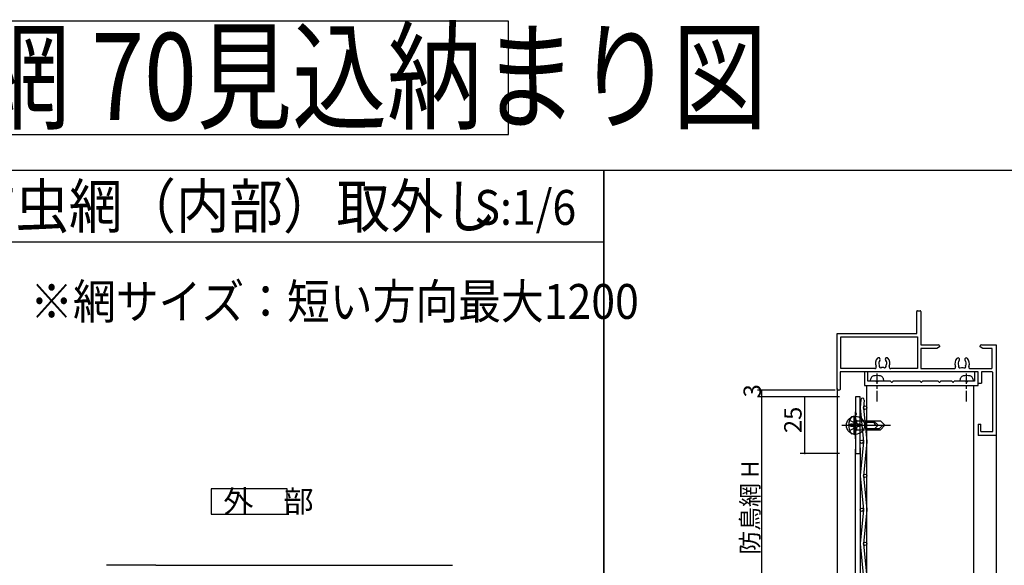
# Model space of a CAD drawing. Extents: x 34 to 1150, y 16 to 1632.
# Drawn here: x 327 to 761, y 1391 to 1632 of the extents above; entities that cross this region are included whole.
import ezdxf

# ---------------------------------------------------------------- set-up
doc = ezdxf.new("R2010")
doc.units = 0
doc.header["$LTSCALE"] = 4
doc.header["$PDSIZE"] = 40
doc.linetypes.add('CENTER2', pattern=[24, 12, -5, 2, -5])
doc.linetypes.add('DOT', pattern=[3, 1, -2])
for name, color, linetype in [('_0-0_', 7, 'CONTINUOUS'), ('_0-0_0-0', 7, 'CONTINUOUS'), ('_0-A_1-2', 7, 'CONTINUOUS'), ('PARTS3', 137, 'CONTINUOUS'), ('SHAPE', 7, 'CONTINUOUS'), ('SUNPOU', 3, 'CONTINUOUS'), ('USER1', 3, 'CONTINUOUS'), ('USERZ', 3, 'CONTINUOUS')]:
    doc.layers.add(name, color=color, linetype=linetype)
doc.styles.get("Standard").update_dxf_attribs({"font": 'txt.shx', "bigfont": 'extfont.shx'})

msp = doc.modelspace()

# ---------------------------------------------------------------- linework, layer by layer
at = {"layer": '_0-0_', "color": 2, "linetype": 'CONTINUOUS'}
for q in [(365.34, 1391.35), (517.9, 1391.35)]:
    msp.add_line((387.21, 1391.35), q, dxfattribs=at)
at = {"layer": '_0-0_0-0', "color": 2, "linetype": 'CONTINUOUS'}
for p, q in [((697.79, 1464.38), (697.45, 1460.93)), ((699.28, 1464.23), (698.94, 1460.78)), ((697.45, 1460.78), (698.94, 1445.85)), ((698.95, 1460.85), (700.44, 1445.93)), ((698.94, 1445.85), (697.45, 1430.93)), ((700.44, 1445.78), (698.95, 1430.85)), ((695.44, 1379.3), (695.44, 1442.61)), ((697.44, 1443.11), (697.44, 1379.3)), ((697.45, 1430.78), (698.94, 1415.85)), ((698.95, 1430.85), (700.44, 1415.93)), ((698.94, 1415.85), (697.45, 1400.93)), ((700.44, 1415.78), (698.95, 1400.85)), ((697.45, 1400.78), (698.94, 1385.85)), ((698.95, 1400.85), (700.44, 1385.93))]:
    msp.add_line(p, q, dxfattribs=at)
for centre in [(699.7, 1460.85), (698.19, 1445.85), (699.7, 1430.85), (698.19, 1415.85), (699.7, 1400.85)]:
    msp.add_circle(centre, 0.75, dxfattribs=at)
for centre, start, end in [((698.54, 1464.3), 354.289, 174.289), ((698.19, 1460.85), 174.289, 185.711), ((699.69, 1445.85), 354.289, 5.711), ((698.19, 1430.85), 174.289, 185.711), ((699.69, 1415.85), 354.289, 5.711), ((698.19, 1400.85), 174.289, 185.711)]:
    msp.add_arc(centre, 0.75, start, end, dxfattribs=at)
at = {"layer": '_0-A_1-2', "color": 3, "linetype": 'CONTINUOUS'}
for p, q in [((700.45, 1132), (700.45, 1470.6)), ((700.45, 1470.6), (747.45, 1470.6)), ((747.45, 1470.6), (747.45, 1132))]:
    msp.add_line(p, q, dxfattribs=at)
at = {"layer": 'PARTS3', "color": 4, "linetype": 'CENTER2'}
for p, q in [((695.44, 1447.1), (695.44, 1459.1)), ((695.44, 1447.1), (695.44, 1459.1)), ((689.44, 1453.1), (701.44, 1453.1)), ((689.44, 1453.1), (701.44, 1453.1)), ((689.94, 1453.1), (710.94, 1453.1)), ((689.94, 1453.1), (710.94, 1453.1)), ((689.94, 1453.1), (707.94, 1453.1))]:
    msp.add_line(p, q, dxfattribs=at)
at = {"layer": 'PARTS3', "color": 4, "linetype": 'DOT'}
for p, q in [((692.86, 1455.4), (695.17, 1454.25)), ((692.86, 1455.4), (695.17, 1454.25)), ((694.09, 1453.55), (693.19, 1453.55)), ((693.19, 1453.55), (693.19, 1452.65)), ((693.88, 1456.82), (694.94, 1457.1)), ((694.94, 1457.1), (695.44, 1456.93)), ((695.89, 1455.35), (694.99, 1455.35)), ((694.99, 1455.35), (694.99, 1454.45)), ((695.17, 1454.25), (695.78, 1453.1)), ((695.17, 1454.25), (695.78, 1453.1)), ((695.44, 1456.93), (695.44, 1449.28)), ((695.44, 1455.1), (700.04, 1455.1)), ((695.44, 1455.1), (706.44, 1455.1)), ((695.44, 1455.1), (703.44, 1455.1)), ((695.89, 1454.45), (695.89, 1455.35)), ((697.69, 1453.55), (696.79, 1453.55)), ((697.69, 1452.65), (697.69, 1453.55)), ((703.44, 1455.1), (705.44, 1453.1)), ((706.44, 1455.1), (708.44, 1453.1)), ((692.86, 1450.8), (695.17, 1451.96)), ((692.86, 1450.8), (695.17, 1451.96)), ((693.19, 1452.65), (694.09, 1452.65)), ((694.94, 1449.1), (693.88, 1449.38)), ((695.44, 1449.28), (694.94, 1449.1)), ((694.99, 1451.75), (694.99, 1450.85)), ((694.99, 1450.85), (695.89, 1450.85)), ((695.17, 1451.96), (695.78, 1453.1)), ((695.17, 1451.96), (695.78, 1453.1)), ((695.44, 1451.1), (700.04, 1451.1)), ((695.44, 1451.1), (706.44, 1451.1)), ((695.44, 1451.1), (703.44, 1451.1)), ((695.89, 1450.85), (695.89, 1451.75)), ((696.79, 1452.65), (697.69, 1452.65)), ((703.44, 1451.1), (705.44, 1453.1)), ((706.44, 1451.1), (708.44, 1453.1))]:
    msp.add_line(p, q, dxfattribs=at)
at = {"layer": 'PARTS3', "color": 4, "linetype": 'CONTINUOUS'}
for p, q in [((693.19, 1452.65), (693.19, 1453.55)), ((693.19, 1453.55), (694.09, 1453.55)), ((694.94, 1457.1), (693.88, 1456.82)), ((694.94, 1457.1), (693.88, 1456.82)), ((694.94, 1449.1), (694.94, 1457.1)), ((694.94, 1457.1), (695.44, 1456.93)), ((694.94, 1449.1), (694.94, 1457.1)), ((694.94, 1457.1), (695.44, 1456.93)), ((694.99, 1455.35), (695.89, 1455.35)), ((694.99, 1454.45), (694.99, 1455.35)), ((695.44, 1449.28), (695.44, 1456.93)), ((695.44, 1449.28), (695.44, 1456.93)), ((695.89, 1455.35), (695.89, 1454.45)), ((696.79, 1453.55), (697.69, 1453.55)), ((697.69, 1453.55), (697.69, 1452.65)), ((700.04, 1455.1), (706.44, 1455.1)), ((700.04, 1454.5), (703.64, 1454.5)), ((703.64, 1454.5), (703.64, 1455.1)), ((706.44, 1455.1), (708.44, 1453.1)), ((694.09, 1452.65), (693.19, 1452.65)), ((694.94, 1449.1), (693.88, 1449.38)), ((694.94, 1449.1), (693.88, 1449.38)), ((694.94, 1449.1), (695.44, 1449.28)), ((694.94, 1449.1), (695.44, 1449.28)), ((694.99, 1450.85), (694.99, 1451.75)), ((695.89, 1450.85), (694.99, 1450.85)), ((695.89, 1451.75), (695.89, 1450.85)), ((697.69, 1452.65), (696.79, 1452.65)), ((700.04, 1451.7), (706.04, 1451.7)), ((700.04, 1451.1), (706.44, 1451.1)), ((705.44, 1451.1), (707.44, 1453.1)), ((706.44, 1451.1), (708.44, 1453.1))]:
    msp.add_line(p, q, dxfattribs=at)
msp.add_circle((695.44, 1453.1), 4, dxfattribs=at)
at = {"layer": 'PARTS3', "color": 4, "linetype": 'DOT'}
msp.add_circle((695.44, 1453.1), 4, dxfattribs=at)
at = {"layer": 'PARTS3', "color": 4, "linetype": 'CONTINUOUS'}
for centre, radius, start, end in [((698.94, 1453.1), 6.5, 509.413, 570.587), ((698.94, 1453.1), 6.5, 509.413, 570.587), ((694.12, 1455.95), 0.9, 464.938, 509.413), ((694.12, 1455.95), 0.9, 464.938, 509.413), ((694.09, 1454.45), 0.9, 630, 720), ((696.79, 1454.45), 0.9, 540, 630), ((704.97, 1454.44), 1.33, 537.134, 630), ((694.12, 1450.25), 0.9, 570.587, 615.062), ((694.12, 1450.25), 0.9, 570.587, 615.062), ((694.09, 1451.75), 0.9, 720, 450), ((696.79, 1451.75), 0.9, 450, 540)]:
    msp.add_arc(centre, radius, start, end, dxfattribs=at)
at = {"layer": 'PARTS3', "color": 4, "linetype": 'DOT'}
for centre, radius, start, end in [((698.94, 1453.1), 6.5, 509.4129, 570.5871), ((694.12, 1455.95), 0.9, 464.9377, 509.4129), ((694.09, 1454.45), 0.9, 630, 720), ((696.79, 1454.45), 0.9, 540, 630), ((694.12, 1450.25), 0.9, 570.5871, 615.0623), ((694.09, 1451.75), 0.9, 360, 450), ((696.79, 1451.75), 0.9, 450, 540)]:
    msp.add_arc(centre, radius, start, end, dxfattribs=at)
at = {"layer": 'SHAPE', "color": 7, "linetype": 'CONTINUOUS'}
for p, q in [((700.95, 1476.6), (699.45, 1476.6)), ((699.45, 1476.6), (699.45, 1470.6)), ((700.95, 1472.6), (700.95, 1476.6)), ((749.45, 1476.6), (747.95, 1476.6)), ((747.95, 1476.6), (747.95, 1472.6)), ((749.45, 1470.6), (749.45, 1476.6)), ((704.29, 1472.6), (700.95, 1472.6)), ((704.7, 1472.23), (704.54, 1472.47)), ((705.36, 1472.47), (705.2, 1472.23)), ((710.79, 1472.6), (705.61, 1472.6)), ((711.2, 1472.23), (711.04, 1472.47)), ((711.86, 1472.47), (711.7, 1472.23)), ((723.79, 1472.6), (712.11, 1472.6)), ((724.2, 1472.23), (724.04, 1472.47)), ((724.86, 1472.47), (724.7, 1472.23)), ((731.79, 1472.6), (725.11, 1472.6)), ((732.2, 1472.23), (732.04, 1472.47)), ((732.86, 1472.47), (732.7, 1472.23)), ((737.79, 1472.6), (733.11, 1472.6)), ((738.2, 1472.23), (738.04, 1472.47)), ((738.86, 1472.47), (738.7, 1472.23)), ((743.76, 1472.6), (739.11, 1472.6)), ((744.17, 1472.23), (744.01, 1472.47)), ((744.83, 1472.47), (744.67, 1472.23)), ((747.95, 1472.6), (745.08, 1472.6)), ((699.45, 1470.6), (749.45, 1470.6)), ((697.44, 1465.6), (695.44, 1465.6)), ((695.44, 1465.6), (695.44, 1458.76)), ((697.44, 1440.6), (697.44, 1465.6)), ((695.57, 1458.51), (695.81, 1458.35)), ((695.81, 1457.86), (695.57, 1457.69)), ((695.44, 1457.44), (695.44, 1453.76)), ((695.57, 1453.51), (695.81, 1453.35)), ((695.44, 1452.44), (695.44, 1440.6)), ((695.81, 1452.86), (695.57, 1452.69)), ((695.44, 1440.6), (697.44, 1440.6))]:
    msp.add_line(p, q, dxfattribs=at)
for centre, start, end in [((704.29, 1472.3), 394.3441, 450), ((704.95, 1472.4), 574.4597, 685.7716), ((705.61, 1472.3), 450, 505.6559), ((710.79, 1472.3), 394.3441, 450), ((711.45, 1472.4), 574.4597, 685.7716), ((712.11, 1472.3), 450, 505.6559), ((723.79, 1472.3), 394.3441, 450), ((724.45, 1472.4), 574.4597, 685.7716), ((725.11, 1472.3), 450, 505.6559), ((731.79, 1472.3), 394.3441, 450), ((732.45, 1472.4), 574.4597, 685.7716), ((733.11, 1472.3), 450, 505.6559), ((737.79, 1472.3), 394.3441, 450), ((738.45, 1472.4), 574.4597, 685.7716), ((739.11, 1472.3), 450, 505.6559), ((743.76, 1472.3), 394.3441, 450), ((744.42, 1472.4), 574.4597, 685.7716), ((745.08, 1472.3), 450, 505.6559), ((695.74, 1458.76), 180, 235.6559), ((695.64, 1458.1), 664.2284, 775.5403), ((695.74, 1457.44), 484.3441, 540), ((695.74, 1453.76), 180, 235.6559), ((695.74, 1452.44), 484.3441, 540), ((695.64, 1453.1), 664.2284, 775.5403)]:
    msp.add_arc(centre, 0.3, start, end, dxfattribs=at)
at = {"layer": 'SUNPOU', "color": 0, "linetype": 'CONTINUOUS'}
for p, q in [((686.45, 1468.6), (652.22, 1468.6)), ((654.22, 1465.6), (654.22, 1468.6)), ((688.45, 1465.6), (652.22, 1465.6)), ((688.45, 1465.6), (652.22, 1465.6)), ((654.22, 1354.3), (654.22, 1465.6))]:
    msp.add_line(p, q, dxfattribs=at)
at = {"layer": 'SUNPOU', "color": 0}
for p in [(654.22, 1468.6), (654.22, 1465.6), (654.22, 1465.6)]:
    msp.add_point(p, dxfattribs=at)
at = {"layer": 'USER1', "color": 4, "linetype": 'CONTINUOUS'}
for p, q in [((445.06, 1425.06), (411.46, 1425.06)), ((411.46, 1425.06), (411.46, 1413.86)), ((445.06, 1413.86), (445.06, 1425.06)), ((411.46, 1413.86), (445.06, 1413.86))]:
    msp.add_line(p, q, dxfattribs=at)
at = {"layer": 'USERZ', "color": 7, "linetype": 'CONTINUOUS'}
for p, q in [((542.55, 1631.25), (33.79, 1631.25)), ((542.55, 1581.25), (542.55, 1631.25)), ((33.79, 1581.25), (542.55, 1581.25)), ((584.55, 1565.44), (33.79, 1565.44)), ((584.55, 1565.44), (245.26, 1565.44)), ((584.55, 1048.91), (584.55, 1565.44)), ((1135.31, 1565.44), (584.55, 1565.44)), ((584.55, 1565.44), (584.55, 1048.91)), ((584.55, 1534.01), (584.55, 1565.44)), ((245.26, 1534.01), (584.55, 1534.01)), ((722.45, 1493.61), (722.45, 1503.31)), ((722.75, 1503.61), (723.95, 1503.61)), ((724.25, 1503.31), (724.25, 1488.61)), ((687.45, 1468.9), (687.45, 1493.61)), ((687.45, 1493.61), (722.45, 1493.61)), ((688.95, 1478.1), (688.95, 1492.11)), ((688.95, 1492.11), (722.75, 1492.11)), ((722.75, 1492.11), (722.75, 1478.1)), ((724.25, 1488.61), (731.25, 1488.61)), ((757.45, 1488.61), (757.45, 1448.6)), ((724.25, 1487.01), (724.25, 1478.1)), ((755.65, 1478.4), (755.65, 1487.01)), ((709.29, 1480.39), (709.22, 1480.79)), ((709.24, 1480.28), (709.29, 1480.39)), ((744.29, 1480.26), (744.22, 1480.66)), ((744.24, 1480.15), (744.29, 1480.26)), ((688.65, 1476.6), (688.65, 1468.9)), ((749.45, 1476.6), (688.65, 1476.6)), ((703.93, 1478.1), (688.95, 1478.1)), ((722.75, 1478.1), (710.98, 1478.1)), ((724.25, 1478.1), (738.87, 1478.1)), ((746.03, 1478.1), (755.35, 1478.1)), ((749.45, 1471.6), (749.45, 1476.6)), ((755.65, 1476.6), (750.95, 1476.6)), ((750.95, 1476.6), (750.95, 1471.6)), ((755.95, 1450.4), (755.95, 1476.3)), ((749.45, 1471.6), (750.95, 1471.6)), ((688.35, 1468.6), (687.75, 1468.6)), ((749.45, 1453.6), (749.45, 1448.6)), ((749.45, 1453.6), (750.65, 1453.6)), ((750.65, 1450.4), (750.65, 1453.6)), ((750.65, 1450.4), (755.95, 1450.4)), ((757.45, 1448.6), (749.45, 1448.6))]:
    msp.add_line(p, q, dxfattribs=at)
at = {"layer": 'USERZ', "color": 7}
for p, q in [((724.25, 1488.61), (731.95, 1488.61)), ((750.95, 1488.61), (757.45, 1488.61)), ((731.36, 1487.01), (724.25, 1487.01)), ((732.45, 1487.64), (731.36, 1487.01)), ((732.45, 1488.11), (732.45, 1487.64)), ((750.45, 1487.64), (750.45, 1488.11)), ((751.54, 1487.01), (750.45, 1487.64)), ((755.65, 1487.01), (751.54, 1487.01)), ((709.24, 1480.28), (709.29, 1480.39))]:
    msp.add_line(p, q, dxfattribs=at)
at = {"layer": 'USERZ', "color": 3, "linetype": 'CONTINUOUS'}
for p, q in [((704.95, 1471.44), (704.95, 1476)), ((744.42, 1471.44), (744.42, 1476)), ((707.95, 1472.6), (701.95, 1472.6)), ((747.42, 1472.6), (741.42, 1472.6)), ((687.45, 1469.31), (687.45, 1103.73)), ((704.95, 1469.24), (704.95, 1470.44)), ((704.95, 1463.6), (704.95, 1468.24)), ((744.42, 1469.24), (744.42, 1470.44)), ((744.42, 1463.6), (744.42, 1468.24)), ((757.45, 1448.6), (757.45, 1188.5))]:
    msp.add_line(p, q, dxfattribs=at)
at = {"layer": 'USERZ', "color": 0, "linetype": 'CONTINUOUS'}
for p, q in [((688.45, 1465.6), (671.1, 1465.6)), ((673.1, 1440.6), (673.1, 1465.6)), ((688.45, 1440.6), (671.1, 1440.6))]:
    msp.add_line(p, q, dxfattribs=at)
at = {"layer": 'USERZ', "color": 7, "linetype": 'CONTINUOUS'}
for centre, radius, start, end in [((722.75, 1503.31), 0.3, 450, 540), ((723.95, 1503.31), 0.3, 360, 450), ((707.45, 1480.47), 3.2, 496.26, 565.354), ((705.64, 1482.2), 0.7, 390, 496.26), ((707.45, 1480.47), 1.8, 496.26, 530), ((705.64, 1482.2), 0.7, 316.26, 390), ((709.26, 1482.2), 0.7, 510, 583.74), ((709.26, 1482.2), 0.7, 403.74, 510), ((707.45, 1480.47), 1.8, 370, 403.74), ((707.45, 1480.47), 3.2, 334.646, 403.74), ((742.45, 1480.34), 3.2, 496.26, 563.258), ((740.64, 1482.07), 0.7, 390, 496.26), ((742.45, 1480.34), 1.8, 530, 570.853), ((742.45, 1480.34), 1.8, 496.26, 530), ((740.64, 1482.07), 0.7, 316.26, 390), ((744.26, 1482.07), 0.7, 510, 583.74), ((744.26, 1482.07), 0.7, 403.74, 510), ((742.45, 1480.34), 1.8, 370, 403.74), ((742.45, 1480.34), 1.8, 329.147, 353.74), ((742.45, 1480.34), 3.2, 336.742, 403.74), ((703.93, 1478.8), 0.7, 270, 385.354), ((710.98, 1478.8), 0.7, 514.646, 270), ((738.87, 1478.8), 0.7, 270, 383.258), ((741.59, 1479.11), 0.75, 515.953, 314.047), ((742.45, 1480.34), 1.8, 619.147, 280.853), ((743.31, 1479.11), 0.75, 585.953, 384.047), ((746.03, 1478.8), 0.7, 516.742, 270), ((755.35, 1478.4), 0.3, 270, 360), ((755.65, 1476.3), 0.3, 360, 450), ((687.75, 1468.9), 0.3, 540, 270), ((688.35, 1468.9), 0.3, 270, 360)]:
    msp.add_arc(centre, radius, start, end, dxfattribs=at)
at = {"layer": 'USERZ', "color": 7}
for centre, radius, start, end in [((731.95, 1488.11), 0.5, 360, 450), ((750.95, 1488.11), 0.5, 450, 540), ((707.45, 1480.47), 1.8, 530, 570.853), ((706.59, 1479.24), 0.75, 515.953, 314.047), ((708.31, 1479.24), 0.75, 585.953, 384.047), ((707.45, 1480.47), 1.8, 329.147, 353.74), ((707.45, 1480.47), 1.8, 619.147, 280.853)]:
    msp.add_arc(centre, radius, start, end, dxfattribs=at)
at = {"layer": 'USERZ', "color": 3, "linetype": 'CONTINUOUS'}
for centre, radius, start, end in [((704.95, 1472.6), 3, 510.84, 540), ((703.73, 1473.28), 1.6, 461.013, 510.84), ((704.95, 1467), 8, 438.987, 461.013), ((706.17, 1473.28), 1.6, 389.16, 438.987), ((704.95, 1472.6), 3, 360, 389.16), ((744.42, 1472.6), 3, 510.84, 540), ((743.2, 1473.28), 1.6, 461.013, 510.84), ((744.42, 1467), 8, 438.987, 461.013), ((745.64, 1473.28), 1.6, 389.16, 438.987), ((744.42, 1472.6), 3, 360, 389.16)]:
    msp.add_arc(centre, radius, start, end, dxfattribs=at)
at = {"layer": 'USERZ', "color": 0}
for p in [(673.1, 1465.6), (673.1, 1440.6)]:
    msp.add_point(p, dxfattribs=at)

# ---------------------------------------------------------------- texts
at = {"layer": 'SUNPOU', "color": 0}
for s, p in [('3', (653.81, 1465.38)), ('防鳥網 H', (652.83, 1396.13))]:
    msp.add_text(s, height=7.68, rotation=90, dxfattribs=at).set_placement(p)
at = {"layer": 'USER1', "color": 4}
msp.add_text('外\u3000部', height=9.728, dxfattribs=at).set_placement((416.86, 1414.68))
at = {"layer": 'USERZ', "color": 7}
for s, height, width, p in [('防虫網・防鳥網 70見込納まり図', 38.4, 0.8, (55.94, 1587.66)), ('防虫網（内部）取外し', 19.2, 0.9, (301.69, 1540.09)), ('※網サイズ：短い方向最大1200', 15.36, 0.9, (331.79, 1500.02))]:
    msp.add_text(s, height=height, dxfattribs=dict(at, width=width)).set_placement(p)
at = {"layer": 'USERZ', "color": 3, "width": 0.9}
msp.add_text('S:1/6', height=15.36, dxfattribs=at).set_placement((527.56, 1541.48))
at = {"layer": 'USERZ', "color": 0}
msp.add_text('25', height=7.68, rotation=90, dxfattribs=at).set_placement((671.71, 1449.65))

doc.saveas('drawing.dxf')
